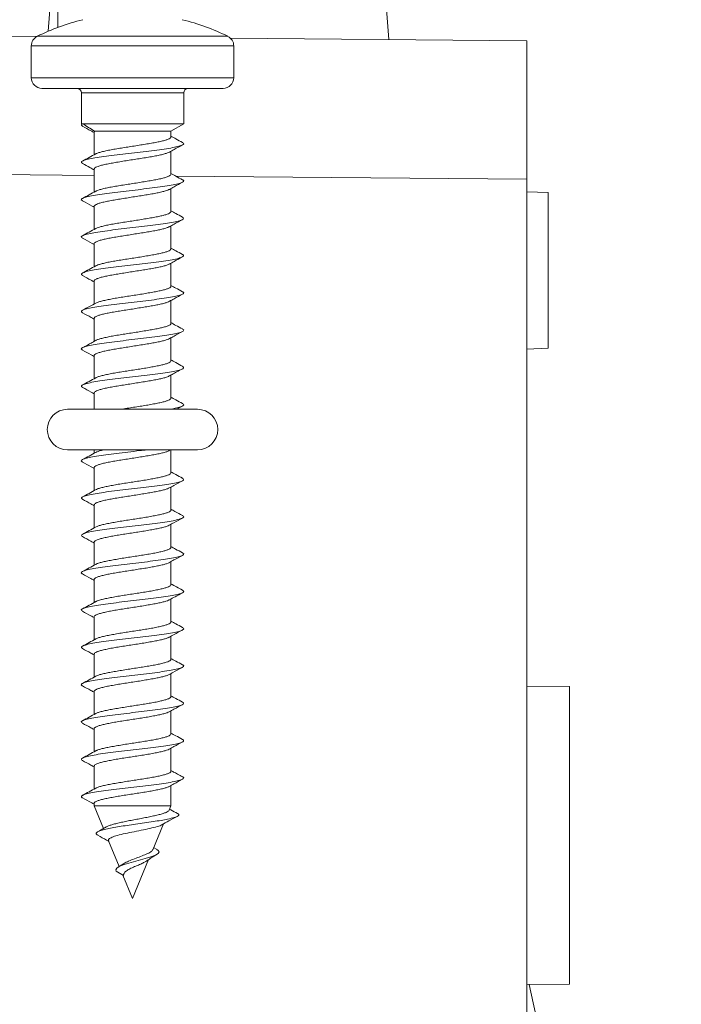
# Model space of a CAD drawing. Units: millimetres. Extents: x -347 to 618, y -712 to 926.
# Drawn here: x 136 to 167, y 67 to 113 of the extents above; entities that cross this region are included whole.
import ezdxf

# ---------------------------------------------------------------- set-up
doc = ezdxf.new("R2010")
doc.units = ezdxf.units.MM

msp = doc.modelspace()

# ---------------------------------------------------------------- linework, layer by layer
at = {"color": 7, "linetype": 'Continuous', "lineweight": 18}
for p, q in [((137.755, 119.498), (137.755, 112.59)), ((131.255, 112.21), (136.774, 112.162)), ((136.781, 112.166), (145.728, 112.166)), ((145.847, 112.083), (159.755, 111.961)), ((159.755, 111.961), (159.755, 105.462)), ((136.505, 111.718), (136.505, 110.222)), ((146.005, 111.718), (136.505, 111.718)), ((146.005, 110.222), (146.005, 111.718)), ((136.505, 110.222), (146.005, 110.222)), ((145.505, 109.722), (137.005, 109.722)), ((138.855, 109.522), (138.855, 108.069)), ((143.655, 109.522), (138.855, 109.522)), ((143.655, 108.069), (143.655, 109.522)), ((138.855, 108.069), (138.916, 108.069)), ((138.916, 108.069), (143.655, 108.069)), ((143.055, 107.722), (143.655, 108.069)), ((138.87, 108.06), (138.897, 108.044)), ((139.455, 107.689), (139.455, 106.611)), ((139.474, 107.689), (139.467, 107.722)), ((139.467, 107.722), (143.055, 107.722)), ((143.055, 107.446), (143.055, 107.722)), ((143.055, 105.696), (143.055, 106.774)), ((139.455, 105.939), (139.455, 104.861)), ((139.455, 105.639), (131.255, 105.71)), ((159.755, 105.462), (143.293, 105.605)), ((159.755, 43.91), (159.755, 105.462)), ((143.055, 103.946), (143.055, 105.025)), ((160.755, 104.839), (159.755, 104.874)), ((160.755, 97.533), (160.755, 104.839)), ((139.455, 104.189), (139.455, 103.111)), ((143.055, 102.196), (143.055, 103.274)), ((139.455, 102.439), (139.455, 101.361)), ((143.055, 100.446), (143.055, 101.524)), ((139.455, 100.689), (139.455, 99.611)), ((143.055, 98.696), (143.055, 99.775)), ((139.455, 98.939), (139.455, 97.858)), ((143.055, 96.946), (143.055, 98.024)), ((159.755, 97.498), (160.755, 97.533)), ((139.455, 97.189), (139.455, 96.111)), ((143.055, 95.196), (143.055, 96.279)), ((139.455, 95.439), (139.455, 94.672)), ((143.317, 94.672), (143.599, 94.82)), ((144.305, 94.672), (138.205, 94.672)), ((138.205, 92.772), (144.305, 92.772)), ((139.455, 92.772), (139.455, 92.611)), ((142.978, 92.732), (143.055, 92.774)), ((143.055, 91.696), (143.055, 92.772)), ((139.455, 91.939), (139.455, 90.861)), ((143.055, 89.946), (143.055, 91.024)), ((139.455, 90.189), (139.455, 89.111)), ((143.055, 88.196), (143.055, 89.274)), ((139.455, 88.439), (139.455, 87.361)), ((143.055, 86.446), (143.055, 87.524)), ((139.455, 86.689), (139.455, 85.611)), ((143.055, 84.696), (143.055, 85.774)), ((139.455, 84.939), (139.455, 83.861)), ((143.055, 82.946), (143.055, 84.024)), ((139.455, 83.189), (139.455, 82.111)), ((143.055, 81.196), (143.055, 82.274)), ((139.455, 81.439), (139.455, 80.361)), ((161.755, 81.669), (159.755, 81.686)), ((161.755, 67.703), (161.755, 81.669)), ((143.055, 79.446), (143.055, 80.524)), ((139.455, 79.689), (139.455, 78.611)), ((143.055, 77.696), (143.055, 78.774)), ((139.455, 77.939), (139.455, 76.861)), ((143.055, 76.068), (143.055, 77.024)), ((139.455, 76.189), (139.455, 76.068)), ((139.455, 76.068), (139.892, 75.012)), ((139.455, 76.068), (143.055, 76.068)), ((142.971, 75.866), (143.055, 76.068)), ((142.204, 74.015), (142.704, 75.221)), ((140.133, 74.43), (140.63, 73.229)), ((142.407, 74.018), (142.245, 74.112)), ((141.255, 71.722), (142.012, 73.551)), ((140.827, 72.807), (140.483, 73.005)), ((140.824, 73.357), (140.601, 73.21)), ((140.799, 72.823), (141.255, 71.722)), ((159.755, 67.686), (161.755, 67.703))]:
    msp.add_line(p, q, dxfattribs=at)
at = {"color": 7, "linetype": 'Continuous', "lineweight": 18, "flags": 128}
msp.add_lwpolyline([(142.398, 74.019), (142.465, 73.978), (142.5, 73.909), (142.455, 73.838), (142.328, 73.764), (142.12, 73.685), (141.848, 73.603), (141.52, 73.514), (141.186, 73.423), (140.866, 73.324), (140.624, 73.222), (140.519, 73.151), (140.472, 73.078), (140.483, 73.005), (140.483, 73.005)], dxfattribs=at)
at = {"color": 7, "linetype": 'Continuous', "lineweight": 18}
for centre, radius, start, end in [((-200.127, 137.886), 338.381, 355.68126, 0), ((479.636, 137.886), 327.381, 180, 184.53195), ((141.255, 103.222), 10, 103.4988, 116.575), ((141.255, 103.222), 10, 63.425, 76.5012), ((137.005, 111.718), 0.5, 116.575, 180), ((145.505, 111.718), 0.5, 0, 63.425), ((137.005, 110.222), 0.5, 180, 270), ((145.505, 110.222), 0.5, 270, 0), ((138.655, 109.522), 0.2, 0, 90), ((143.855, 109.522), 0.2, 90, 180), ((138.205, 93.722), 0.95, 90, 270), ((144.305, 93.722), 0.95, 270, 90), ((479.636, 137.886), 327.381, 192.38184, 197.26565)]:
    msp.add_arc(centre, radius, start, end, dxfattribs=at)
for points, knots in [([(138.917, 108.068), (138.88, 108.044), (138.819, 108.003), (138.898, 107.961), (138.93, 107.944)], [0, 0, 0, 0, 0.593678, 1, 1, 1, 1]), ([(139.467, 107.722), (139.371, 107.78), (139.179, 107.897), (139.004, 108.011), (138.916, 108.068)], [0, 0, 0, 0, 0.4971, 1, 1, 1, 1]), ([(138.911, 107.945), (139.044, 107.873), (139.226, 107.776), (139.406, 107.676), (139.455, 107.649)], [0, 0, 0, 0, 0.730437, 1, 1, 1, 1]), ([(143.591, 107.186), (143.613, 107.175), (143.677, 107.142), (143.644, 107.088), (143.503, 107.024), (143.235, 106.96), (142.866, 106.895), (142.411, 106.831), (141.896, 106.767), (141.347, 106.703), (140.792, 106.639), (140.263, 106.575), (139.785, 106.511), (139.386, 106.447), (139.083, 106.383), (138.898, 106.319), (138.828, 106.256), (138.887, 106.214), (138.916, 106.194)], [0, 0, 0, 0, 0.034438, 0.099038, 0.163653, 0.228267, 0.292876, 0.357466, 0.422045, 0.486616, 0.551185, 0.615753, 0.680327, 0.744904, 0.809497, 0.874106, 0.938725, 1, 1, 1, 1]), ([(143.05, 107.446), (143.052, 107.443), (143.06, 107.424), (143.023, 107.389), (142.939, 107.342), (142.801, 107.294), (142.621, 107.247), (142.398, 107.2), (142.145, 107.152), (141.863, 107.104), (141.566, 107.057), (141.257, 107.009), (140.952, 106.962), (140.652, 106.914), (140.372, 106.867), (140.116, 106.819), (139.894, 106.771), (139.712, 106.724), (139.589, 106.683), (139.547, 106.659), (139.532, 106.65)], [0, 0, 0, 0, 0.011798, 0.070656, 0.131215, 0.190069, 0.250633, 0.309488, 0.370047, 0.428904, 0.489467, 0.548324, 0.608888, 0.667747, 0.72831, 0.787166, 0.84773, 0.906585, 0.967148, 1, 1, 1, 1]), ([(143.607, 107.186), (143.502, 107.242), (143.318, 107.341), (143.134, 107.442), (143.055, 107.486)], [0, 0, 0, 0, 0.568756, 1, 1, 1, 1]), ([(139.46, 105.939), (139.46, 105.95), (139.461, 105.978), (139.523, 106.021), (139.636, 106.068), (139.796, 106.116), (140, 106.163), (140.238, 106.211), (140.509, 106.259), (140.798, 106.306), (141.103, 106.354), (141.41, 106.401), (141.716, 106.449), (142.005, 106.496), (142.275, 106.544), (142.512, 106.591), (142.717, 106.639), (142.872, 106.686), (142.962, 106.719), (142.984, 106.737), (142.986, 106.738)], [0, 0, 0, 0, 0.0417629, 0.1021227, 0.1607811, 0.2211398, 0.2797961, 0.3401593, 0.3988192, 0.4591815, 0.5178433, 0.5782065, 0.6368669, 0.6972305, 0.7558892, 0.8162493, 0.8749092, 0.9352703, 0.9939274, 1, 1, 1, 1]), ([(142.986, 106.737), (143.06, 106.778), (143.267, 106.892), (143.474, 107.003), (143.608, 107.075)], [0, 0, 0, 0, 0.357804, 1, 1, 1, 1]), ([(139.533, 106.654), (139.43, 106.597), (139.224, 106.484), (139.016, 106.372), (138.912, 106.316)], [0, 0, 0, 0, 0.497647, 1, 1, 1, 1]), ([(138.913, 106.194), (139.028, 106.132), (139.21, 106.035), (139.389, 105.935), (139.455, 105.899)], [0, 0, 0, 0, 0.636304, 1, 1, 1, 1]), ([(143.596, 105.436), (143.607, 105.431), (143.67, 105.405), (143.662, 105.357), (143.56, 105.293), (143.329, 105.229), (142.989, 105.165), (142.559, 105.101), (142.059, 105.037), (141.517, 104.973), (140.961, 104.909), (140.421, 104.845), (139.924, 104.781), (139.497, 104.717), (139.165, 104.652), (138.939, 104.588), (138.846, 104.524), (138.843, 104.476), (138.912, 104.449), (138.927, 104.443)], [0, 0, 0, 0, 0.01454, 0.079089, 0.143623, 0.208151, 0.272673, 0.337196, 0.401721, 0.466252, 0.530793, 0.595348, 0.659918, 0.724491, 0.789048, 0.853592, 0.918122, 0.982647, 1, 1, 1, 1]), ([(143.049, 105.696), (143.05, 105.69), (143.056, 105.668), (143.011, 105.631), (142.916, 105.583), (142.77, 105.536), (142.58, 105.488), (142.353, 105.44), (142.091, 105.393), (141.808, 105.345), (141.506, 105.298), (141.199, 105.25), (140.892, 105.202), (140.597, 105.155), (140.319, 105.107), (140.071, 105.06), (139.854, 105.012), (139.684, 104.965), (139.574, 104.927), (139.541, 104.906), (139.532, 104.9)], [0, 0, 0, 0, 0.02245, 0.082995, 0.141843, 0.202392, 0.26124, 0.32179, 0.380636, 0.441189, 0.500033, 0.560584, 0.619427, 0.679979, 0.73882, 0.799371, 0.858211, 0.918758, 0.977603, 1, 1, 1, 1]), ([(142.985, 104.986), (143.059, 105.027), (143.266, 105.141), (143.474, 105.253), (143.607, 105.325)], [0, 0, 0, 0, 0.359987, 1, 1, 1, 1]), ([(143.607, 105.436), (143.502, 105.492), (143.318, 105.591), (143.134, 105.692), (143.055, 105.736)], [0, 0, 0, 0, 0.5693828, 1, 1, 1, 1]), ([(139.533, 104.904), (139.43, 104.847), (139.223, 104.733), (139.015, 104.621), (138.91, 104.565)], [0, 0, 0, 0, 0.497621, 1, 1, 1, 1]), ([(139.461, 104.189), (139.46, 104.198), (139.457, 104.222), (139.508, 104.262), (139.609, 104.309), (139.763, 104.357), (139.957, 104.404), (140.191, 104.452), (140.454, 104.499), (140.742, 104.547), (141.043, 104.594), (141.352, 104.642), (141.656, 104.689), (141.951, 104.737), (142.224, 104.784), (142.47, 104.832), (142.68, 104.88), (142.846, 104.927), (142.948, 104.964), (142.977, 104.984), (142.983, 104.988)], [0, 0, 0, 0, 0.0311302, 0.0897865, 0.1501418, 0.2087988, 0.2691526, 0.327806, 0.3881624, 0.4468149, 0.5071676, 0.5658217, 0.6261765, 0.6848321, 0.7451893, 0.8038442, 0.8642026, 0.9228616, 0.9832194, 1, 1, 1, 1]), ([(138.914, 104.443), (139.062, 104.364), (139.243, 104.267), (139.422, 104.168), (139.455, 104.15)], [0, 0, 0, 0, 0.819662, 1, 1, 1, 1]), ([(143.048, 103.946), (143.049, 103.937), (143.051, 103.912), (142.997, 103.871), (142.892, 103.824), (142.736, 103.776), (142.54, 103.729), (142.304, 103.681), (142.039, 103.634), (141.75, 103.586), (141.448, 103.539), (141.139, 103.491), (140.835, 103.444), (140.541, 103.396), (140.27, 103.349), (140.026, 103.301), (139.818, 103.253), (139.655, 103.206), (139.559, 103.171), (139.533, 103.153), (139.53, 103.15)], [0, 0, 0, 0, 0.034827, 0.093688, 0.154261, 0.213123, 0.273692, 0.332558, 0.393124, 0.451988, 0.512555, 0.571417, 0.631984, 0.690848, 0.751417, 0.810282, 0.870853, 0.929716, 0.990288, 1, 1, 1, 1]), ([(143.606, 103.686), (143.501, 103.743), (143.317, 103.842), (143.133, 103.943), (143.055, 103.986)], [0, 0, 0, 0, 0.571551, 1, 1, 1, 1]), ([(143.602, 103.686), (143.627, 103.667), (143.68, 103.625), (143.604, 103.563), (143.412, 103.499), (143.104, 103.435), (142.699, 103.371), (142.218, 103.307), (141.685, 103.242), (141.131, 103.178), (140.582, 103.114), (140.07, 103.05), (139.62, 102.986), (139.255, 102.922), (138.996, 102.858), (138.86, 102.794), (138.835, 102.739), (138.904, 102.705), (138.93, 102.693)], [0, 0, 0, 0, 0.0596, 0.124106, 0.188615, 0.253136, 0.317669, 0.382214, 0.446765, 0.511312, 0.575838, 0.640354, 0.70486, 0.769365, 0.833869, 0.898374, 0.962885, 1, 1, 1, 1]), ([(142.984, 103.235), (143.059, 103.277), (143.265, 103.391), (143.473, 103.503), (143.606, 103.574)], [0, 0, 0, 0, 0.361779, 1, 1, 1, 1]), ([(139.534, 103.154), (139.431, 103.097), (139.224, 102.984), (139.015, 102.871), (138.91, 102.815)], [0, 0, 0, 0, 0.497513, 1, 1, 1, 1]), ([(139.46, 102.439), (139.459, 102.444), (139.452, 102.465), (139.494, 102.502), (139.586, 102.55), (139.729, 102.597), (139.917, 102.645), (140.142, 102.693), (140.402, 102.74), (140.684, 102.788), (140.985, 102.835), (141.292, 102.882), (141.6, 102.93), (141.895, 102.978), (142.174, 103.025), (142.424, 103.073), (142.643, 103.12), (142.817, 103.168), (142.933, 103.207), (142.97, 103.231), (142.982, 103.239)], [0, 0, 0, 0, 0.018798, 0.079126, 0.137761, 0.198097, 0.25673, 0.317063, 0.375696, 0.436029, 0.49466, 0.554992, 0.613623, 0.673954, 0.732583, 0.792915, 0.851546, 0.911875, 0.970509, 1, 1, 1, 1]), ([(138.914, 102.693), (139.062, 102.614), (139.243, 102.517), (139.422, 102.417), (139.455, 102.399)], [0, 0, 0, 0, 0.819527, 1, 1, 1, 1]), ([(143.05, 102.196), (143.049, 102.184), (143.046, 102.156), (142.981, 102.112), (142.865, 102.065), (142.702, 102.017), (142.496, 101.97), (142.256, 101.922), (141.984, 101.874), (141.694, 101.827), (141.388, 101.779), (141.081, 101.732), (140.776, 101.684), (140.488, 101.637), (140.22, 101.589), (139.984, 101.542), (139.783, 101.494), (139.625, 101.447), (139.559, 101.416), (139.527, 101.4)], [0, 0, 0, 0, 0.04551, 0.106103, 0.16499, 0.225583, 0.284469, 0.34506, 0.403949, 0.464546, 0.523435, 0.584032, 0.642922, 0.703519, 0.762409, 0.823003, 0.881893, 0.942488, 1, 1, 1, 1]), ([(143.604, 101.937), (143.499, 101.994), (143.315, 102.093), (143.133, 102.193), (143.055, 102.236)], [0, 0, 0, 0, 0.574492, 1, 1, 1, 1]), ([(143.589, 101.938), (143.614, 101.924), (143.678, 101.889), (143.637, 101.833), (143.485, 101.769), (143.209, 101.704), (142.832, 101.64), (142.371, 101.576), (141.852, 101.512), (141.301, 101.448), (140.748, 101.384), (140.222, 101.32), (139.749, 101.256), (139.357, 101.192), (139.063, 101.128), (138.889, 101.064), (138.829, 101.002), (138.891, 100.962), (138.921, 100.944)], [0, 0, 0, 0, 0.041251, 0.105736, 0.170228, 0.234713, 0.299182, 0.36364, 0.42809, 0.492532, 0.556975, 0.621419, 0.685869, 0.750327, 0.814801, 0.879288, 0.943784, 1, 1, 1, 1]), ([(142.985, 101.486), (143.06, 101.527), (143.265, 101.641), (143.472, 101.752), (143.605, 101.824)], [0, 0, 0, 0, 0.3609045, 1, 1, 1, 1]), ([(139.534, 101.404), (139.431, 101.348), (139.224, 101.234), (139.016, 101.122), (138.911, 101.065)], [0, 0, 0, 0, 0.497472, 1, 1, 1, 1]), ([(139.458, 100.689), (139.457, 100.692), (139.449, 100.709), (139.483, 100.743), (139.563, 100.79), (139.699, 100.838), (139.877, 100.886), (140.097, 100.933), (140.349, 100.981), (140.629, 101.029), (140.925, 101.076), (141.233, 101.124), (141.54, 101.171), (141.84, 101.219), (142.121, 101.266), (142.379, 101.314), (142.603, 101.361), (142.788, 101.409), (142.918, 101.451), (142.965, 101.478), (142.984, 101.489)], [0, 0, 0, 0, 0.0081915, 0.0667986, 0.1271051, 0.1857133, 0.2460224, 0.3046307, 0.3649357, 0.4235476, 0.4838575, 0.5424682, 0.6027784, 0.6613893, 0.7216979, 0.7803092, 0.8406153, 0.899224, 0.9595323, 1, 1, 1, 1]), ([(138.913, 100.944), (139.046, 100.872), (139.228, 100.775), (139.407, 100.676), (139.455, 100.649)], [0, 0, 0, 0, 0.733473, 1, 1, 1, 1]), ([(143.054, 100.446), (143.049, 100.431), (143.041, 100.4), (142.962, 100.353), (142.838, 100.306), (142.665, 100.258), (142.453, 100.21), (142.204, 100.163), (141.93, 100.115), (141.634, 100.067), (141.33, 100.02), (141.02, 99.972), (140.72, 99.925), (140.433, 99.877), (140.173, 99.83), (139.941, 99.782), (139.751, 99.735), (139.607, 99.69), (139.553, 99.662), (139.529, 99.649)], [0, 0, 0, 0, 0.057759, 0.116556, 0.177059, 0.235856, 0.29636, 0.355155, 0.415657, 0.474453, 0.534955, 0.59375, 0.65425, 0.713045, 0.773544, 0.832337, 0.892836, 0.95163, 1, 1, 1, 1]), ([(143.602, 100.188), (143.497, 100.245), (143.314, 100.343), (143.132, 100.444), (143.055, 100.486)], [0, 0, 0, 0, 0.576409, 1, 1, 1, 1]), ([(143.587, 100.189), (143.605, 100.181), (143.671, 100.152), (143.659, 100.102), (143.546, 100.038), (143.305, 99.974), (142.957, 99.91), (142.52, 99.846), (142.016, 99.782), (141.472, 99.718), (140.916, 99.654), (140.378, 99.59), (139.887, 99.525), (139.466, 99.461), (139.143, 99.397), (138.926, 99.333), (138.844, 99.269), (138.846, 99.222), (138.912, 99.197), (138.923, 99.193)], [0, 0, 0, 0, 0.022756, 0.087135, 0.151505, 0.215868, 0.280228, 0.344592, 0.408957, 0.473333, 0.537721, 0.602123, 0.666533, 0.73094, 0.795328, 0.859702, 0.924066, 0.988431, 1, 1, 1, 1]), ([(142.987, 99.737), (143.06, 99.778), (143.264, 99.89), (143.471, 100.001), (143.603, 100.072)], [0, 0, 0, 0, 0.358937, 1, 1, 1, 1]), ([(139.532, 99.653), (139.442, 99.604), (139.236, 99.49), (139.028, 99.378), (138.911, 99.315)], [0, 0, 0, 0, 0.435986, 1, 1, 1, 1]), ([(139.456, 98.939), (139.46, 98.954), (139.468, 98.985), (139.545, 99.032), (139.668, 99.079), (139.84, 99.127), (140.051, 99.174), (140.299, 99.222), (140.572, 99.269), (140.868, 99.317), (141.173, 99.364), (141.482, 99.412), (141.782, 99.459), (142.07, 99.507), (142.331, 99.554), (142.564, 99.602), (142.755, 99.649), (142.902, 99.695), (142.959, 99.725), (142.986, 99.739)], [0, 0, 0, 0, 0.056236, 0.114864, 0.175194, 0.233822, 0.294152, 0.352781, 0.41311, 0.471737, 0.532064, 0.590692, 0.651021, 0.70965, 0.76998, 0.828612, 0.888946, 0.947575, 1, 1, 1, 1]), ([(138.913, 99.194), (139.046, 99.122), (139.228, 99.025), (139.407, 98.926), (139.455, 98.899)], [0, 0, 0, 0, 0.734876, 1, 1, 1, 1]), ([(143.597, 98.439), (143.601, 98.438), (143.662, 98.416), (143.666, 98.372), (143.597, 98.308), (143.39, 98.244), (143.075, 98.18), (142.662, 98.116), (142.176, 98.051), (141.641, 97.987), (141.085, 97.923), (140.539, 97.859), (140.03, 97.795), (139.587, 97.731), (139.23, 97.667), (138.98, 97.603), (138.855, 97.539), (138.837, 97.486), (138.906, 97.454), (138.929, 97.444)], [0, 0, 0, 0, 0.003461, 0.067808, 0.132159, 0.196514, 0.260886, 0.325272, 0.389669, 0.454057, 0.518436, 0.5828, 0.647154, 0.711502, 0.775848, 0.840194, 0.90455, 0.968909, 1, 1, 1, 1]), ([(143.051, 98.696), (143.052, 98.694), (143.06, 98.675), (143.025, 98.641), (142.944, 98.594), (142.807, 98.546), (142.628, 98.499), (142.407, 98.451), (142.155, 98.404), (141.874, 98.356), (141.577, 98.309), (141.269, 98.261), (140.963, 98.214), (140.662, 98.166), (140.382, 98.119), (140.125, 98.071), (139.902, 98.023), (139.718, 97.976), (139.591, 97.934), (139.546, 97.908), (139.528, 97.898)], [0, 0, 0, 0, 0.009574, 0.068294, 0.12872, 0.187436, 0.247859, 0.306577, 0.366997, 0.425712, 0.486132, 0.54485, 0.60527, 0.663989, 0.724412, 0.783133, 0.843554, 0.902273, 0.962697, 1, 1, 1, 1]), ([(143.601, 98.439), (143.495, 98.496), (143.313, 98.594), (143.131, 98.694), (143.055, 98.736)], [0, 0, 0, 0, 0.577023, 1, 1, 1, 1]), ([(139.459, 97.189), (139.46, 97.201), (139.462, 97.229), (139.526, 97.272), (139.641, 97.32), (139.803, 97.367), (140.008, 97.415), (140.248, 97.462), (140.519, 97.51), (140.809, 97.558), (141.115, 97.605), (141.422, 97.653), (141.727, 97.7), (142.015, 97.748), (142.284, 97.796), (142.52, 97.843), (142.723, 97.89), (142.876, 97.938), (142.964, 97.97), (142.985, 97.987), (142.986, 97.988)], [0, 0, 0, 0, 0.043979, 0.104379, 0.163077, 0.223478, 0.282176, 0.342576, 0.401275, 0.461676, 0.520373, 0.580772, 0.639469, 0.699866, 0.758563, 0.818961, 0.877653, 0.938052, 0.99675, 1, 1, 1, 1]), ([(142.986, 97.987), (143.059, 98.027), (143.262, 98.139), (143.468, 98.25), (143.6, 98.321)], [0, 0, 0, 0, 0.358072, 1, 1, 1, 1]), ([(139.529, 97.901), (139.517, 97.895), (139.496, 97.883), (139.449, 97.855), (139.39, 97.82), (139.317, 97.779), (139.23, 97.733), (139.083, 97.656), (138.983, 97.603), (138.911, 97.565)], [0, 0, 0, 0, 0.111393, 0.2110269, 0.3050267, 0.4022804, 0.5126505, 0.644886, 1, 1, 1, 1]), ([(138.912, 97.444), (139.046, 97.373), (139.227, 97.275), (139.407, 97.176), (139.455, 97.149)], [0, 0, 0, 0, 0.734669, 1, 1, 1, 1]), ([(143.598, 96.691), (143.493, 96.747), (143.311, 96.845), (143.131, 96.944), (143.055, 96.986)], [0, 0, 0, 0, 0.577864, 1, 1, 1, 1]), ([(143.586, 96.691), (143.615, 96.675), (143.679, 96.637), (143.63, 96.577), (143.467, 96.513), (143.182, 96.449), (142.798, 96.385), (142.331, 96.321), (141.808, 96.257), (141.256, 96.193), (140.704, 96.129), (140.181, 96.065), (139.714, 96.001), (139.329, 95.937), (139.044, 95.872), (138.88, 95.808), (138.83, 95.749), (138.894, 95.712), (138.921, 95.695)], [0, 0, 0, 0, 0.0497243, 0.1141197, 0.1785186, 0.2428963, 0.3072625, 0.3716188, 0.4359692, 0.5003146, 0.5646619, 0.6290118, 0.6933705, 0.7577427, 0.8221252, 0.8865219, 0.9509159, 1, 1, 1, 1]), ([(143.049, 96.946), (143.051, 96.941), (143.057, 96.919), (143.014, 96.882), (142.921, 96.835), (142.776, 96.787), (142.588, 96.739), (142.362, 96.692), (142.101, 96.644), (141.819, 96.597), (141.517, 96.549), (141.211, 96.502), (140.903, 96.454), (140.608, 96.407), (140.329, 96.359), (140.08, 96.312), (139.862, 96.264), (139.689, 96.217), (139.574, 96.177), (139.538, 96.154), (139.527, 96.147)], [0, 0, 0, 0, 0.020168, 0.080468, 0.139072, 0.199373, 0.257977, 0.318281, 0.376887, 0.437192, 0.4958, 0.556106, 0.614712, 0.675017, 0.733625, 0.793928, 0.852535, 0.91284, 0.971439, 1, 1, 1, 1]), ([(142.945, 96.216), (142.969, 96.23), (143.021, 96.26), (143.15, 96.332), (143.36, 96.444), (143.511, 96.524), (143.598, 96.569)], [0, 0, 0, 0, 0.121759, 0.256841, 0.575019, 1, 1, 1, 1]), ([(139.527, 96.15), (139.425, 96.094), (139.22, 95.982), (139.014, 95.871), (138.91, 95.815)], [0, 0, 0, 0, 0.498148, 1, 1, 1, 1]), ([(139.461, 95.439), (139.46, 95.448), (139.458, 95.473), (139.511, 95.513), (139.614, 95.56), (139.769, 95.608), (139.965, 95.656), (140.2, 95.703), (140.464, 95.751), (140.753, 95.798), (141.054, 95.846), (141.364, 95.894), (141.667, 95.941), (141.962, 95.989), (142.233, 96.036), (142.479, 96.084), (142.685, 96.131), (142.846, 96.176), (142.913, 96.205), (142.944, 96.218)], [0, 0, 0, 0, 0.03422, 0.09442, 0.156374, 0.216576, 0.278526, 0.338732, 0.400685, 0.460892, 0.522845, 0.583053, 0.645007, 0.705214, 0.767167, 0.827375, 0.889328, 0.949532, 1, 1, 1, 1]), ([(138.91, 95.696), (139.043, 95.624), (139.226, 95.526), (139.407, 95.426), (139.455, 95.399)], [0, 0, 0, 0, 0.733492, 1, 1, 1, 1]), ([(143.048, 95.196), (143.049, 95.188), (143.052, 95.163), (143, 95.123), (142.897, 95.076), (142.743, 95.028), (142.548, 94.98), (142.313, 94.933), (142.049, 94.885), (141.761, 94.837), (141.459, 94.79), (141.15, 94.743), (140.896, 94.703), (140.752, 94.68), (140.706, 94.672)], [0, 0, 0, 0, 0.04954, 0.138955, 0.230968, 0.32038, 0.412392, 0.501805, 0.593816, 0.683232, 0.77524, 0.864652, 0.956658, 1, 1, 1, 1]), ([(143.596, 94.942), (143.492, 94.998), (143.31, 95.095), (143.131, 95.194), (143.055, 95.236)], [0, 0, 0, 0, 0.578352, 1, 1, 1, 1]), ([(143.58, 94.942), (143.603, 94.932), (143.672, 94.9), (143.655, 94.847), (143.528, 94.783), (143.31, 94.725), (143.096, 94.688), (143.006, 94.672)], [0, 0, 0, 0, 0.11468, 0.352104, 0.589505, 0.826885, 1, 1, 1, 1]), ([(141.926, 92.772), (141.816, 92.759), (141.529, 92.724), (141.039, 92.668), (140.496, 92.604), (139.991, 92.54), (139.554, 92.476), (139.206, 92.412), (138.965, 92.348), (138.851, 92.284), (138.838, 92.233), (138.904, 92.205), (138.921, 92.197)], [0, 0, 0, 0, 0.069657, 0.181154, 0.292628, 0.404093, 0.515549, 0.627007, 0.73847, 0.849945, 0.961437, 1, 1, 1, 1]), ([(139.525, 92.649), (139.422, 92.593), (139.216, 92.48), (139.009, 92.368), (138.905, 92.312)], [0, 0, 0, 0, 0.497845, 1, 1, 1, 1]), ([(139.459, 91.939), (139.457, 91.942), (139.449, 91.96), (139.485, 91.995), (139.567, 92.042), (139.705, 92.09), (139.884, 92.137), (140.106, 92.185), (140.359, 92.232), (140.64, 92.28), (140.936, 92.328), (141.245, 92.375), (141.551, 92.423), (141.851, 92.47), (142.131, 92.518), (142.388, 92.566), (142.611, 92.613), (142.793, 92.661), (142.918, 92.701), (142.961, 92.726), (142.977, 92.735)], [0, 0, 0, 0, 0.010422, 0.069302, 0.129886, 0.18876, 0.249348, 0.308226, 0.368814, 0.427691, 0.488277, 0.547155, 0.60774, 0.666616, 0.727197, 0.786073, 0.846657, 0.905534, 0.966116, 1, 1, 1, 1]), ([(139.908, 92.772), (139.87, 92.763), (139.762, 92.739), (139.636, 92.698), (139.544, 92.665), (139.523, 92.647), (139.52, 92.645)], [0, 0, 0, 0, 0.2047213, 0.5839514, 0.9525051, 1, 1, 1, 1]), ([(138.906, 92.198), (139.04, 92.126), (139.223, 92.027), (139.406, 91.926), (139.455, 91.899)], [0, 0, 0, 0, 0.730696, 1, 1, 1, 1]), ([(143.589, 91.442), (143.618, 91.423), (143.68, 91.383), (143.621, 91.322), (143.448, 91.258), (143.154, 91.194), (142.762, 91.13), (142.29, 91.066), (141.764, 91.002), (141.211, 90.938), (140.66, 90.874), (140.141, 90.809), (139.679, 90.745), (139.302, 90.681), (139.025, 90.617), (138.873, 90.553), (138.831, 90.497), (138.895, 90.462), (138.919, 90.448)], [0, 0, 0, 0, 0.056003, 0.120527, 0.185047, 0.249547, 0.314034, 0.378514, 0.44299, 0.507463, 0.571941, 0.636421, 0.700914, 0.765424, 0.82994, 0.894464, 0.958978, 1, 1, 1, 1]), ([(143.053, 91.696), (143.049, 91.681), (143.042, 91.651), (142.966, 91.605), (142.843, 91.558), (142.672, 91.509), (142.462, 91.462), (142.214, 91.415), (141.941, 91.367), (141.645, 91.319), (141.341, 91.272), (141.032, 91.224), (140.731, 91.177), (140.443, 91.129), (140.182, 91.082), (139.949, 91.034), (139.757, 90.987), (139.606, 90.94), (139.548, 90.91), (139.519, 90.895)], [0, 0, 0, 0, 0.055267, 0.113742, 0.173915, 0.232387, 0.292558, 0.351034, 0.411208, 0.469687, 0.529859, 0.588336, 0.64851, 0.706987, 0.767161, 0.825636, 0.885807, 0.944281, 1, 1, 1, 1]), ([(143.596, 91.442), (143.491, 91.498), (143.31, 91.595), (143.131, 91.694), (143.055, 91.736)], [0, 0, 0, 0, 0.576904, 1, 1, 1, 1]), ([(139.456, 90.189), (139.46, 90.205), (139.469, 90.236), (139.549, 90.283), (139.674, 90.331), (139.847, 90.379), (140.059, 90.426), (140.309, 90.474), (140.583, 90.521), (140.879, 90.569), (141.184, 90.616), (141.493, 90.664), (141.793, 90.711), (142.08, 90.759), (142.34, 90.806), (142.572, 90.854), (142.761, 90.901), (142.901, 90.945), (142.953, 90.972), (142.975, 90.984)], [0, 0, 0, 0, 0.058786, 0.117776, 0.178473, 0.237461, 0.298157, 0.357147, 0.417846, 0.476836, 0.537538, 0.596529, 0.657232, 0.716221, 0.776924, 0.835911, 0.896613, 0.955602, 1, 1, 1, 1]), ([(142.976, 90.981), (143.051, 91.022), (143.257, 91.137), (143.465, 91.248), (143.598, 91.32)], [0, 0, 0, 0, 0.360306, 1, 1, 1, 1]), ([(139.524, 90.899), (139.422, 90.842), (139.215, 90.729), (139.007, 90.617), (138.903, 90.561)], [0, 0, 0, 0, 0.497714, 1, 1, 1, 1]), ([(138.904, 90.449), (139.038, 90.377), (139.222, 90.278), (139.405, 90.177), (139.455, 90.149)], [0, 0, 0, 0, 0.728742, 1, 1, 1, 1]), ([(143.58, 89.692), (143.605, 89.68), (143.674, 89.647), (143.65, 89.592), (143.514, 89.528), (143.256, 89.464), (142.892, 89.4), (142.442, 89.335), (141.93, 89.271), (141.382, 89.207), (140.827, 89.143), (140.294, 89.079), (139.813, 89.015), (139.407, 88.951), (139.099, 88.887), (138.906, 88.823), (138.83, 88.76), (138.882, 88.719), (138.907, 88.7)], [0, 0, 0, 0, 0.0366421, 0.1011877, 0.1657304, 0.2302698, 0.2948091, 0.3593552, 0.4239083, 0.4884766, 0.5530619, 0.6176527, 0.6822297, 0.7467964, 0.8113498, 0.8758921, 0.9404336, 1, 1, 1, 1]), ([(143.052, 89.946), (143.053, 89.944), (143.061, 89.927), (143.027, 89.893), (142.948, 89.846), (142.813, 89.798), (142.635, 89.751), (142.416, 89.703), (142.164, 89.656), (141.884, 89.608), (141.588, 89.56), (141.28, 89.513), (140.974, 89.465), (140.673, 89.418), (140.392, 89.37), (140.133, 89.322), (139.909, 89.275), (139.724, 89.227), (139.591, 89.184), (139.543, 89.157), (139.523, 89.145)], [0, 0, 0, 0, 0.00735, 0.06587, 0.126093, 0.184619, 0.244843, 0.30337, 0.363593, 0.422116, 0.482338, 0.540862, 0.601082, 0.659604, 0.719823, 0.778347, 0.838564, 0.897091, 0.957308, 1, 1, 1, 1]), ([(143.596, 89.692), (143.479, 89.755), (143.298, 89.852), (143.118, 89.951), (143.055, 89.986)], [0, 0, 0, 0, 0.6452418, 1, 1, 1, 1]), ([(139.525, 89.149), (139.422, 89.093), (139.215, 88.979), (139.007, 88.867), (138.902, 88.811)], [0, 0, 0, 0, 0.497612, 1, 1, 1, 1]), ([(139.459, 88.439), (139.46, 88.452), (139.463, 88.48), (139.53, 88.524), (139.646, 88.572), (139.81, 88.619), (140.016, 88.667), (140.257, 88.714), (140.529, 88.762), (140.82, 88.809), (141.126, 88.857), (141.433, 88.904), (141.737, 88.952), (142.025, 88.999), (142.293, 89.047), (142.529, 89.095), (142.728, 89.142), (142.885, 89.189), (142.949, 89.22), (142.98, 89.234)], [0, 0, 0, 0, 0.046383, 0.107047, 0.165999, 0.226661, 0.285615, 0.34628, 0.405229, 0.465891, 0.524841, 0.585502, 0.644454, 0.705115, 0.764069, 0.824732, 0.883687, 0.944352, 1, 1, 1, 1]), ([(142.98, 89.233), (143.053, 89.274), (143.258, 89.387), (143.466, 89.499), (143.599, 89.57)], [0, 0, 0, 0, 0.356906, 1, 1, 1, 1]), ([(138.902, 88.7), (139.036, 88.628), (139.221, 88.529), (139.404, 88.427), (139.455, 88.399)], [0, 0, 0, 0, 0.725198, 1, 1, 1, 1]), ([(143.596, 87.942), (143.489, 87.999), (143.308, 88.096), (143.129, 88.195), (143.055, 88.236)], [0, 0, 0, 0, 0.5893547, 1, 1, 1, 1]), ([(143.584, 87.942), (143.598, 87.937), (143.666, 87.91), (143.664, 87.861), (143.572, 87.797), (143.346, 87.733), (143.014, 87.669), (142.587, 87.605), (142.091, 87.541), (141.551, 87.477), (140.995, 87.413), (140.453, 87.349), (139.953, 87.285), (139.522, 87.221), (139.182, 87.156), (138.95, 87.092), (138.848, 87.028), (138.839, 86.981), (138.902, 86.955), (138.913, 86.95)], [0, 0, 0, 0, 0.016675, 0.081238, 0.14581, 0.210396, 0.274994, 0.339602, 0.404212, 0.4688, 0.533377, 0.597942, 0.662505, 0.727064, 0.791626, 0.856193, 0.92077, 0.985361, 1, 1, 1, 1]), ([(143.049, 88.196), (143.051, 88.191), (143.058, 88.17), (143.016, 88.134), (142.925, 88.086), (142.783, 88.039), (142.595, 87.991), (142.371, 87.944), (142.111, 87.896), (141.83, 87.849), (141.528, 87.801), (141.222, 87.754), (140.914, 87.706), (140.619, 87.658), (140.339, 87.611), (140.088, 87.563), (139.869, 87.516), (139.694, 87.469), (139.577, 87.428), (139.539, 87.404), (139.526, 87.396)], [0, 0, 0, 0, 0.017957, 0.078233, 0.136808, 0.197086, 0.255659, 0.315929, 0.374503, 0.434775, 0.493349, 0.553622, 0.612198, 0.672473, 0.73105, 0.791324, 0.849902, 0.910175, 0.968751, 1, 1, 1, 1]), ([(142.98, 87.483), (143.053, 87.524), (143.258, 87.637), (143.466, 87.749), (143.599, 87.82)], [0, 0, 0, 0, 0.358693, 1, 1, 1, 1]), ([(139.527, 87.4), (139.423, 87.343), (139.216, 87.229), (139.007, 87.117), (138.902, 87.061)], [0, 0, 0, 0, 0.4974099, 1, 1, 1, 1]), ([(139.461, 86.689), (139.46, 86.699), (139.458, 86.724), (139.514, 86.765), (139.619, 86.812), (139.776, 86.86), (139.973, 86.908), (140.209, 86.955), (140.474, 87.003), (140.764, 87.051), (141.065, 87.098), (141.375, 87.146), (141.679, 87.193), (141.972, 87.24), (142.243, 87.288), (142.487, 87.336), (142.694, 87.383), (142.856, 87.431), (142.951, 87.464), (142.976, 87.482), (142.979, 87.484)], [0, 0, 0, 0, 0.035692, 0.094628, 0.155267, 0.214205, 0.274851, 0.333783, 0.394429, 0.453364, 0.514008, 0.572942, 0.633585, 0.692518, 0.75316, 0.812091, 0.87273, 0.931663, 0.992305, 1, 1, 1, 1]), ([(138.902, 86.95), (139.035, 86.878), (139.22, 86.779), (139.404, 86.677), (139.455, 86.649)], [0, 0, 0, 0, 0.7226722, 1, 1, 1, 1]), ([(143.048, 86.446), (143.049, 86.438), (143.053, 86.415), (143.002, 86.375), (142.902, 86.328), (142.749, 86.28), (142.556, 86.232), (142.322, 86.185), (142.06, 86.137), (141.771, 86.089), (141.471, 86.042), (141.161, 85.994), (140.857, 85.947), (140.562, 85.899), (140.289, 85.852), (140.043, 85.804), (139.832, 85.757), (139.665, 85.709), (139.562, 85.673), (139.532, 85.651), (139.525, 85.647)], [0, 0, 0, 0, 0.030279, 0.088876, 0.149172, 0.207769, 0.268068, 0.326664, 0.386964, 0.445562, 0.505863, 0.564462, 0.624761, 0.683361, 0.743657, 0.802257, 0.862552, 0.92115, 0.981447, 1, 1, 1, 1]), ([(143.597, 86.191), (143.506, 86.24), (143.325, 86.337), (143.145, 86.436), (143.055, 86.486)], [0, 0, 0, 0, 0.501516, 1, 1, 1, 1]), ([(143.594, 86.191), (143.622, 86.171), (143.681, 86.13), (143.612, 86.067), (143.428, 86.003), (143.126, 85.939), (142.727, 85.875), (142.249, 85.811), (141.72, 85.747), (141.166, 85.682), (140.616, 85.618), (140.101, 85.554), (139.645, 85.49), (139.276, 85.426), (139.008, 85.362), (138.866, 85.298), (138.832, 85.244), (138.896, 85.211), (138.919, 85.199)], [0, 0, 0, 0, 0.060521, 0.125163, 0.189796, 0.25441, 0.319017, 0.383615, 0.448212, 0.512808, 0.57741, 0.642018, 0.70664, 0.77128, 0.83593, 0.900565, 0.965192, 1, 1, 1, 1]), ([(142.978, 85.732), (143.069, 85.782), (143.274, 85.896), (143.481, 86.007), (143.597, 86.069)], [0, 0, 0, 0, 0.442658, 1, 1, 1, 1]), ([(139.527, 85.65), (139.423, 85.594), (139.215, 85.479), (139.007, 85.367), (138.902, 85.31)], [0, 0, 0, 0, 0.497301, 1, 1, 1, 1]), ([(139.461, 84.939), (139.459, 84.946), (139.454, 84.968), (139.499, 85.006), (139.595, 85.053), (139.741, 85.101), (139.932, 85.148), (140.16, 85.196), (140.422, 85.244), (140.706, 85.291), (141.008, 85.339), (141.314, 85.386), (141.622, 85.434), (141.916, 85.481), (142.194, 85.529), (142.441, 85.576), (142.658, 85.624), (142.828, 85.671), (142.936, 85.708), (142.968, 85.73), (142.976, 85.735)], [0, 0, 0, 0, 0.023306, 0.083921, 0.142829, 0.203447, 0.262356, 0.322973, 0.381883, 0.4425, 0.501411, 0.562032, 0.620943, 0.681562, 0.740476, 0.801094, 0.860006, 0.920627, 0.979536, 1, 1, 1, 1]), ([(138.902, 85.2), (139.036, 85.128), (139.22, 85.029), (139.404, 84.928), (139.455, 84.899)], [0, 0, 0, 0, 0.722316, 1, 1, 1, 1]), ([(143.049, 84.696), (143.049, 84.685), (143.048, 84.658), (142.987, 84.616), (142.875, 84.568), (142.716, 84.521), (142.513, 84.473), (142.275, 84.425), (142.005, 84.378), (141.716, 84.33), (141.41, 84.283), (141.103, 84.235), (140.798, 84.188), (140.509, 84.141), (140.238, 84.093), (140, 84.045), (139.795, 83.998), (139.64, 83.95), (139.549, 83.917), (139.527, 83.899), (139.524, 83.897)], [0, 0, 0, 0, 0.0409386, 0.10131, 0.1599858, 0.2203576, 0.2790284, 0.339404, 0.3980754, 0.4584465, 0.5171169, 0.5774875, 0.6361561, 0.6965258, 0.7551945, 0.8155669, 0.8742346, 0.934607, 0.9932799, 1, 1, 1, 1]), ([(143.599, 84.44), (143.494, 84.497), (143.312, 84.594), (143.132, 84.694), (143.055, 84.736)], [0, 0, 0, 0, 0.574366, 1, 1, 1, 1]), ([(143.584, 84.441), (143.609, 84.427), (143.676, 84.393), (143.643, 84.337), (143.497, 84.272), (143.23, 84.208), (142.858, 84.144), (142.403, 84.08), (141.886, 84.016), (141.336, 83.952), (140.782, 83.888), (140.253, 83.824), (139.777, 83.76), (139.378, 83.696), (139.079, 83.632), (138.896, 83.568), (138.83, 83.507), (138.886, 83.467), (138.911, 83.449)], [0, 0, 0, 0, 0.040363, 0.104996, 0.169629, 0.234259, 0.298894, 0.363535, 0.428188, 0.492854, 0.557535, 0.622216, 0.686877, 0.751527, 0.816165, 0.880799, 0.945431, 1, 1, 1, 1]), ([(142.977, 83.982), (143.053, 84.023), (143.258, 84.137), (143.465, 84.248), (143.596, 84.319)], [0, 0, 0, 0, 0.368952, 1, 1, 1, 1]), ([(139.529, 83.901), (139.425, 83.845), (139.217, 83.73), (139.008, 83.617), (138.903, 83.561)], [0, 0, 0, 0, 0.497221, 1, 1, 1, 1]), ([(139.459, 83.189), (139.458, 83.193), (139.45, 83.212), (139.487, 83.247), (139.571, 83.294), (139.71, 83.342), (139.892, 83.389), (140.115, 83.437), (140.368, 83.484), (140.651, 83.532), (140.948, 83.579), (141.256, 83.627), (141.562, 83.674), (141.862, 83.722), (142.141, 83.769), (142.397, 83.817), (142.618, 83.865), (142.799, 83.912), (142.92, 83.952), (142.961, 83.977), (142.975, 83.985)], [0, 0, 0, 0, 0.012639, 0.071577, 0.132221, 0.191158, 0.251808, 0.310743, 0.371389, 0.430324, 0.490969, 0.549903, 0.610546, 0.669481, 0.730125, 0.789063, 0.849706, 0.908647, 0.969292, 1, 1, 1, 1]), ([(138.903, 83.45), (139.036, 83.378), (139.22, 83.279), (139.404, 83.178), (139.455, 83.149)], [0, 0, 0, 0, 0.720633, 1, 1, 1, 1]), ([(143.585, 82.691), (143.601, 82.684), (143.669, 82.656), (143.661, 82.606), (143.558, 82.542), (143.323, 82.478), (142.982, 82.414), (142.549, 82.35), (142.049, 82.286), (141.506, 82.222), (140.95, 82.158), (140.411, 82.093), (139.915, 82.029), (139.491, 81.965), (139.159, 81.901), (138.936, 81.837), (138.845, 81.773), (138.842, 81.727), (138.904, 81.702), (138.912, 81.699)], [0, 0, 0, 0, 0.02048, 0.085089, 0.149707, 0.214341, 0.278987, 0.343631, 0.408271, 0.472892, 0.537502, 0.602104, 0.666704, 0.731304, 0.795908, 0.860517, 0.92514, 0.989783, 1, 1, 1, 1]), ([(143.052, 82.946), (143.049, 82.932), (143.043, 82.902), (142.969, 82.856), (142.849, 82.809), (142.679, 82.761), (142.47, 82.714), (142.224, 82.666), (141.952, 82.619), (141.656, 82.571), (141.352, 82.524), (141.043, 82.476), (140.742, 82.429), (140.454, 82.381), (140.191, 82.334), (139.957, 82.286), (139.763, 82.238), (139.613, 82.193), (139.555, 82.163), (139.527, 82.149)], [0, 0, 0, 0, 0.053358, 0.112138, 0.17262, 0.231397, 0.291879, 0.350657, 0.411137, 0.469916, 0.530398, 0.589177, 0.649659, 0.708441, 0.768925, 0.827707, 0.888191, 0.946972, 1, 1, 1, 1]), ([(143.599, 82.69), (143.494, 82.747), (143.312, 82.844), (143.131, 82.944), (143.055, 82.986)], [0, 0, 0, 0, 0.575382, 1, 1, 1, 1]), ([(139.455, 81.439), (139.455, 81.439), (139.446, 81.457), (139.477, 81.487), (139.551, 81.535), (139.68, 81.582), (139.854, 81.63), (140.068, 81.678), (140.318, 81.725), (140.593, 81.773), (140.891, 81.82), (141.195, 81.868), (141.505, 81.916), (141.804, 81.963), (142.09, 82.011), (142.349, 82.058), (142.579, 82.105), (142.767, 82.153), (142.904, 82.196), (142.954, 82.223), (142.976, 82.234)], [0, 0, 0, 0, 0.00028, 0.060944, 0.119898, 0.180564, 0.239518, 0.300182, 0.359136, 0.419803, 0.478759, 0.539423, 0.598378, 0.659043, 0.717997, 0.778657, 0.83761, 0.898272, 0.957227, 1, 1, 1, 1]), ([(142.977, 82.232), (143.035, 82.264), (143.24, 82.377), (143.447, 82.489), (143.596, 82.568)], [0, 0, 0, 0, 0.284127, 1, 1, 1, 1]), ([(139.532, 82.153), (139.428, 82.096), (139.219, 81.981), (139.01, 81.869), (138.904, 81.812)], [0, 0, 0, 0, 0.497056, 1, 1, 1, 1]), ([(138.903, 81.699), (139.036, 81.628), (139.221, 81.529), (139.403, 81.428), (139.455, 81.399)], [0, 0, 0, 0, 0.719639, 1, 1, 1, 1]), ([(143.598, 80.94), (143.598, 80.94), (143.658, 80.918), (143.667, 80.876), (143.605, 80.812), (143.406, 80.748), (143.097, 80.684), (142.69, 80.619), (142.208, 80.555), (141.675, 80.491), (141.121, 80.427), (140.573, 80.363), (140.061, 80.299), (139.612, 80.235), (139.25, 80.171), (138.991, 80.107), (138.86, 80.043), (138.834, 79.99), (138.9, 79.958), (138.922, 79.948)], [0, 0, 0, 0, 0.000502, 0.065083, 0.129651, 0.194211, 0.258753, 0.323291, 0.387822, 0.452354, 0.516887, 0.581428, 0.645977, 0.710542, 0.77512, 0.839703, 0.904267, 0.968818, 1, 1, 1, 1]), ([(143.053, 81.196), (143.053, 81.195), (143.062, 81.178), (143.029, 81.145), (142.952, 81.097), (142.819, 81.05), (142.643, 81.002), (142.424, 80.955), (142.174, 80.907), (141.895, 80.859), (141.6, 80.812), (141.292, 80.764), (140.985, 80.717), (140.684, 80.669), (140.402, 80.622), (140.142, 80.574), (139.917, 80.527), (139.73, 80.479), (139.599, 80.437), (139.551, 80.411), (139.532, 80.4)], [0, 0, 0, 0, 0.005205, 0.064085, 0.124673, 0.183556, 0.244146, 0.303028, 0.363619, 0.422504, 0.483096, 0.541981, 0.602572, 0.661455, 0.722046, 0.780929, 0.84152, 0.900399, 0.960986, 1, 1, 1, 1]), ([(142.978, 80.482), (143.052, 80.523), (143.256, 80.636), (143.463, 80.747), (143.596, 80.819)], [0, 0, 0, 0, 0.358137, 1, 1, 1, 1]), ([(143.598, 80.94), (143.494, 80.997), (143.312, 81.094), (143.131, 81.194), (143.055, 81.236)], [0, 0, 0, 0, 0.575963, 1, 1, 1, 1]), ([(139.534, 80.404), (139.43, 80.347), (139.221, 80.232), (139.012, 80.12), (138.906, 80.063)], [0, 0, 0, 0, 0.497051, 1, 1, 1, 1]), ([(139.458, 79.689), (139.46, 79.702), (139.464, 79.731), (139.533, 79.776), (139.651, 79.823), (139.817, 79.871), (140.025, 79.918), (140.267, 79.966), (140.54, 80.014), (140.831, 80.061), (141.137, 80.109), (141.444, 80.156), (141.748, 80.204), (142.036, 80.251), (142.303, 80.299), (142.537, 80.346), (142.735, 80.394), (142.887, 80.44), (142.949, 80.47), (142.978, 80.484)], [0, 0, 0, 0, 0.048621, 0.109321, 0.168312, 0.229019, 0.288009, 0.348709, 0.407703, 0.468406, 0.5274, 0.588105, 0.6471, 0.707807, 0.7668, 0.827507, 0.886502, 0.947203, 1, 1, 1, 1]), ([(138.905, 79.948), (139.038, 79.877), (139.222, 79.778), (139.404, 79.678), (139.455, 79.65)], [0, 0, 0, 0, 0.7205356, 1, 1, 1, 1]), ([(143.05, 79.446), (143.051, 79.442), (143.058, 79.422), (143.019, 79.386), (142.929, 79.338), (142.789, 79.291), (142.603, 79.243), (142.379, 79.195), (142.121, 79.148), (141.84, 79.1), (141.54, 79.053), (141.234, 79.006), (140.925, 78.958), (140.629, 78.91), (140.349, 78.863), (140.097, 78.815), (139.876, 78.768), (139.7, 78.72), (139.584, 78.681), (139.546, 78.658), (139.534, 78.651)], [0, 0, 0, 0, 0.015852, 0.076484, 0.135404, 0.196033, 0.25495, 0.31558, 0.374501, 0.435129, 0.494046, 0.554673, 0.613589, 0.674214, 0.733132, 0.793758, 0.852677, 0.913303, 0.972225, 1, 1, 1, 1]), ([(143.599, 79.19), (143.494, 79.247), (143.312, 79.345), (143.131, 79.444), (143.055, 79.486)], [0, 0, 0, 0, 0.576001, 1, 1, 1, 1]), ([(143.585, 79.191), (143.612, 79.176), (143.678, 79.139), (143.636, 79.081), (143.48, 79.017), (143.203, 78.953), (142.824, 78.889), (142.363, 78.825), (141.842, 78.761), (141.291, 78.697), (140.738, 78.633), (140.211, 78.569), (139.741, 78.505), (139.35, 78.44), (139.059, 78.376), (138.886, 78.312), (138.83, 78.252), (138.891, 78.214), (138.918, 78.196)], [0, 0, 0, 0, 0.045417, 0.10985, 0.174278, 0.238712, 0.303147, 0.367593, 0.432053, 0.496526, 0.561003, 0.625477, 0.689929, 0.754372, 0.818804, 0.883238, 0.947665, 1, 1, 1, 1]), ([(142.978, 78.732), (143.051, 78.773), (143.256, 78.886), (143.463, 78.997), (143.596, 79.069)], [0, 0, 0, 0, 0.3571584, 1, 1, 1, 1]), ([(139.535, 78.655), (139.431, 78.598), (139.222, 78.483), (139.013, 78.37), (138.907, 78.314)], [0, 0, 0, 0, 0.497121, 1, 1, 1, 1]), ([(139.461, 77.939), (139.461, 77.949), (139.459, 77.975), (139.517, 78.017), (139.624, 78.064), (139.782, 78.112), (139.981, 78.159), (140.219, 78.207), (140.484, 78.254), (140.775, 78.302), (141.077, 78.349), (141.386, 78.397), (141.69, 78.445), (141.983, 78.492), (142.252, 78.54), (142.495, 78.587), (142.701, 78.635), (142.861, 78.683), (142.953, 78.715), (142.976, 78.732), (142.977, 78.733)], [0, 0, 0, 0, 0.037971, 0.09702, 0.157782, 0.216828, 0.277585, 0.336634, 0.397394, 0.456438, 0.517196, 0.57624, 0.636997, 0.696042, 0.756797, 0.815844, 0.876604, 0.935652, 0.996414, 1, 1, 1, 1]), ([(138.908, 78.196), (139.04, 78.125), (139.223, 78.027), (139.404, 77.927), (139.455, 77.899)], [0, 0, 0, 0, 0.721971, 1, 1, 1, 1]), ([(143.048, 77.696), (143.049, 77.689), (143.054, 77.665), (143.005, 77.626), (142.906, 77.579), (142.756, 77.531), (142.563, 77.484), (142.331, 77.436), (142.07, 77.389), (141.782, 77.341), (141.482, 77.294), (141.173, 77.246), (140.868, 77.199), (140.572, 77.151), (140.299, 77.104), (140.051, 77.056), (139.839, 77.008), (139.671, 76.961), (139.568, 76.925), (139.539, 76.905), (139.533, 76.901)], [0, 0, 0, 0, 0.028249, 0.087194, 0.147851, 0.206796, 0.267455, 0.326399, 0.387053, 0.445999, 0.506655, 0.565603, 0.626262, 0.685209, 0.745868, 0.804819, 0.865475, 0.924422, 0.985081, 1, 1, 1, 1]), ([(143.599, 77.44), (143.525, 77.479), (143.423, 77.532), (143.272, 77.611), (143.183, 77.658), (143.111, 77.699), (143.069, 77.724), (143.055, 77.732), (143.055, 77.732)], [0, 0, 0, 0, 0.456848, 0.623447, 0.760133, 0.879182, 0.994873, 1, 1, 1, 1]), ([(143.58, 77.442), (143.601, 77.433), (143.671, 77.403), (143.657, 77.351), (143.543, 77.287), (143.299, 77.223), (142.95, 77.159), (142.511, 77.095), (142.006, 77.031), (141.461, 76.966), (140.905, 76.902), (140.368, 76.838), (139.878, 76.774), (139.46, 76.71), (139.137, 76.646), (138.924, 76.582), (138.843, 76.518), (138.847, 76.472), (138.912, 76.447), (138.921, 76.444)], [0, 0, 0, 0, 0.027063, 0.091254, 0.15546, 0.219683, 0.283914, 0.348135, 0.412345, 0.47654, 0.540727, 0.604908, 0.669088, 0.733269, 0.797459, 0.861658, 0.925863, 0.990083, 1, 1, 1, 1]), ([(142.975, 76.98), (143.049, 77.021), (143.255, 77.135), (143.463, 77.247), (143.597, 77.319)], [0, 0, 0, 0, 0.360407, 1, 1, 1, 1]), ([(139.536, 76.905), (139.432, 76.848), (139.224, 76.734), (139.015, 76.622), (138.91, 76.565)], [0, 0, 0, 0, 0.497236, 1, 1, 1, 1]), ([(139.461, 76.189), (139.459, 76.196), (139.455, 76.219), (139.502, 76.258), (139.6, 76.305), (139.748, 76.352), (139.94, 76.4), (140.169, 76.448), (140.432, 76.495), (140.716, 76.543), (141.019, 76.59), (141.326, 76.638), (141.633, 76.686), (141.927, 76.733), (142.203, 76.781), (142.45, 76.828), (142.665, 76.876), (142.833, 76.923), (142.937, 76.959), (142.967, 76.979), (142.973, 76.983)], [0, 0, 0, 0, 0.025576, 0.086351, 0.145419, 0.206199, 0.265266, 0.326045, 0.385113, 0.445896, 0.504964, 0.565745, 0.624813, 0.685592, 0.74466, 0.805437, 0.864505, 0.92528, 0.984345, 1, 1, 1, 1]), ([(138.912, 76.444), (139.047, 76.372), (139.228, 76.275), (139.408, 76.175), (139.455, 76.149)], [0, 0, 0, 0, 0.740334, 1, 1, 1, 1]), ([(142.971, 75.866), (142.971, 75.866), (142.973, 75.85), (142.929, 75.815), (142.838, 75.764), (142.693, 75.712), (142.512, 75.662), (142.295, 75.61), (142.054, 75.559), (141.792, 75.507), (141.524, 75.456), (141.251, 75.404), (140.989, 75.353), (140.739, 75.301), (140.515, 75.25), (140.317, 75.198), (140.159, 75.147), (140.059, 75.109), (140.028, 75.088), (140.022, 75.084)], [0, 0, 0, 0, 0.000487, 0.070755, 0.143161, 0.211624, 0.282153, 0.349174, 0.41824, 0.483444, 0.55062, 0.614292, 0.679895, 0.741954, 0.805901, 0.866339, 0.928616, 0.98743, 1, 1, 1, 1]), ([(143.369, 75.713), (143.264, 75.77), (143.139, 75.839), (143.014, 75.909), (142.994, 75.92)], [0, 0, 0, 0, 0.833089, 1, 1, 1, 1]), ([(143.352, 75.714), (143.381, 75.698), (143.453, 75.66), (143.409, 75.597), (143.237, 75.524), (142.948, 75.456), (142.601, 75.392), (142.232, 75.333), (141.823, 75.273), (141.407, 75.215), (141.005, 75.157), (140.633, 75.1), (140.291, 75.042), (139.995, 74.983), (139.762, 74.922), (139.603, 74.859), (139.536, 74.795), (139.545, 74.74), (139.613, 74.706), (139.636, 74.694)], [0, 0, 0, 0, 0.050558, 0.128377, 0.2067, 0.285466, 0.345069, 0.404983, 0.465196, 0.525779, 0.580009, 0.634564, 0.689498, 0.744816, 0.800543, 0.856733, 0.913388, 0.970551, 1, 1, 1, 1]), ([(142.632, 75.181), (142.74, 75.242), (142.981, 75.377), (143.226, 75.508), (143.362, 75.581)], [0, 0, 0, 0, 0.447972, 1, 1, 1, 1]), ([(140.021, 75.086), (139.994, 75.071), (139.862, 74.993), (139.726, 74.919), (139.619, 74.859)], [0, 0, 0, 0, 0.2048567, 1, 1, 1, 1]), ([(140.146, 74.435), (140.137, 74.446), (140.106, 74.488), (140.19, 74.558), (140.392, 74.645), (140.713, 74.732), (141.114, 74.818), (141.553, 74.905), (141.985, 74.991), (142.347, 75.079), (142.572, 75.143), (142.618, 75.18), (142.628, 75.188)], [0, 0, 0, 0, 0.040045, 0.14514, 0.252883, 0.363661, 0.477495, 0.594395, 0.71436, 0.837065, 0.962692, 1, 1, 1, 1]), ([(139.623, 74.695), (139.764, 74.618), (139.943, 74.52), (140.113, 74.415), (140.149, 74.393)], [0, 0, 0, 0, 0.787467, 1, 1, 1, 1]), ([(142.195, 74.019), (142.195, 74.011), (142.195, 73.968), (142.075, 73.887), (141.856, 73.782), (141.571, 73.673), (141.276, 73.566), (141.009, 73.459), (140.886, 73.385), (140.828, 73.351)], [0, 0, 0, 0, 0.042394, 0.222014, 0.393341, 0.557407, 0.714941, 0.865666, 1, 1, 1, 1]), ([(140.827, 72.807), (140.833, 72.84), (140.847, 72.914), (140.955, 73.013), (141.129, 73.121), (141.355, 73.224), (141.585, 73.318), (141.787, 73.411), (141.875, 73.463), (141.92, 73.49)], [0, 0, 0, 0, 0.110846, 0.249328, 0.389861, 0.549257, 0.709461, 0.852195, 1, 1, 1, 1]), ([(141.922, 73.487), (141.977, 73.527), (142.135, 73.641), (142.305, 73.743), (142.414, 73.809)], [0, 0, 0, 0, 0.35209, 1, 1, 1, 1])]:
    msp.add_open_spline(points, degree=3, knots=knots, dxfattribs=at)

doc.saveas('drawing.dxf')
